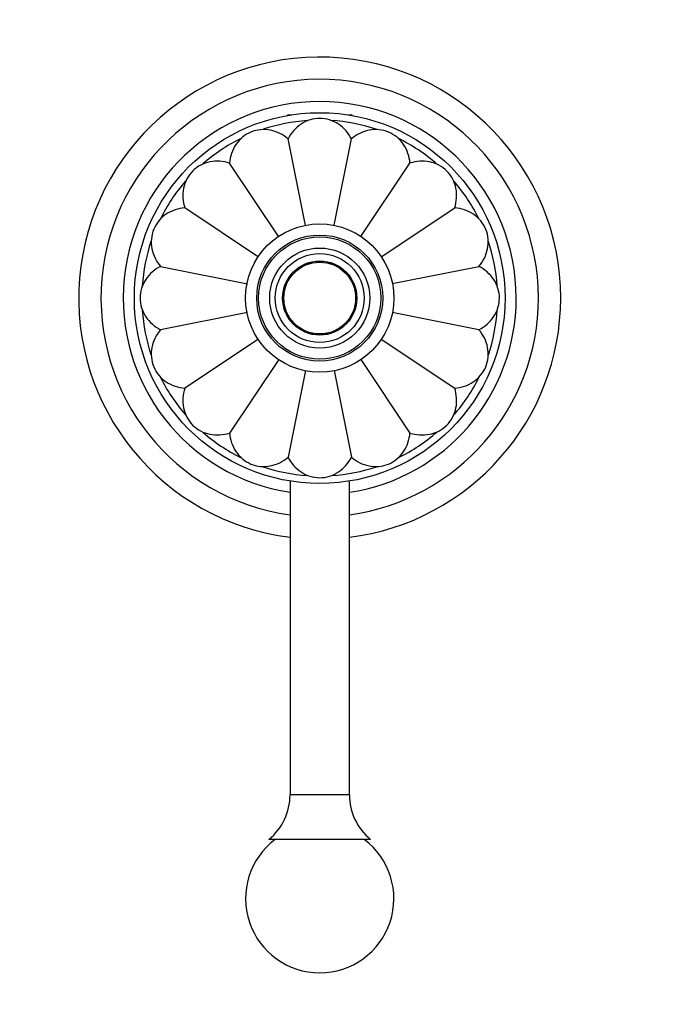
# Model space of a CAD drawing. Units: millimetres. Extents: x 0 to 1478, y 0 to 1758.
# Drawn here: x 686 to 773, y 1061 to 1194 of the extents above; entities that cross this region are included whole.
import ezdxf
from ezdxf import colors
from ezdxf.entities.mleader import LeaderData, LeaderLine
from ezdxf.math import Vec2, Vec3

# ---------------------------------------------------------------- set-up
doc = ezdxf.new("R2010")
doc.units = ezdxf.units.MM
doc.layers.add('DV1_Défaut', color=7, linetype='Continuous')
doc.layers.add('Défaut', color=7, linetype='Continuous')

# ---------------------------------------------------------------- blocks, each defined once
blk = doc.blocks.new('_DOT')
at = {"color": 0}
blk.add_line((0, 0), (-1, 0), dxfattribs=at)
at = {"color": 0, "const_width": 0.333}
blk.add_lwpolyline([(-0.1665, 0, 1), (0.1665, 0, 1)], format="xyb", close=True, dxfattribs=at)
blk = doc.blocks.new('SE')
at = {"layer": 'DV1_Défaut', "color": 7, "linetype": 'Continuous'}
for p, q in [((722, 1180.67), (722.33, 1180.67)), ((730.05, 1180.67), (730.39, 1180.67)), ((724.25, 1165.74), (721.92, 1177.44)), ((728.14, 1165.78), (730.46, 1177.44)), ((720.66, 1164.25), (714.03, 1174.17)), ((731.74, 1164.28), (738.36, 1174.17)), ((717.92, 1161.5), (707.99, 1168.13)), ((734.49, 1161.52), (744.4, 1168.13)), ((704.72, 1160.24), (716.43, 1157.91)), ((735.97, 1157.92), (747.66, 1160.24)), ((716.43, 1154.03), (704.72, 1151.7)), ((747.66, 1151.7), (735.97, 1154.03)), ((717.92, 1150.44), (707.99, 1143.81)), ((734.48, 1150.44), (744.4, 1143.81)), ((720.66, 1147.7), (714.03, 1137.77)), ((731.73, 1147.69), (738.36, 1137.77)), ((724.25, 1146.21), (721.92, 1134.5)), ((728.13, 1146.21), (730.46, 1134.5)), ((722.19, 1131.29), (722.19, 1088.97)), ((730.19, 1088.97), (730.19, 1131.29)), ((730.19, 1088.97), (722.19, 1088.97)), ((733.04, 1082.97), (719.34, 1082.97))]:
    blk.add_line(p, q, dxfattribs=at)
for radius in [25, 10, 8.5, 8.25, 6.75, 6, 5, 4.99, 4.84]:
    blk.add_circle((726.19, 1155.97), radius, dxfattribs=at)
for centre, radius, start, end in [((726.19, 1155.97), 32.5, 0, 262.9303), ((726.19, 1155.97), 29.5, 0, 262.2071), ((726.19, 1155.97), 26.5, 0, 261.3184), ((722, 1180.37), 0.304, 90, 136.0313), ((730.39, 1180.37), 0.304, 43.9687, 90), ((726.19, 1155.97), 24, 94.0645, 108.5066), ((726.19, 1155.97), 24, 71.1953, 86.3369), ((726.19, 1155.97), 24, 116.5232, 131.0674), ((726.19, 1155.97), 24, 48.7949, 63.8841), ((726.19, 1155.97), 24, 138.9956, 153.5387), ((726.19, 1155.97), 24, 26.2693, 41.2695), ((726.19, 1155.97), 24, 161.4792, 175.9912), ((726.19, 1155.97), 24, 3.8372, 18.7923), ((726.19, 1155.97), 26.5, 278.6816, 0), ((726.19, 1155.97), 29.5, 277.7929, 0), ((726.19, 1155.97), 32.5, 277.0697, 0), ((726.19, 1155.97), 24, 183.9572, 198.5099), ((726.19, 1155.97), 24, 341.386, 356.2281), ((726.19, 1155.97), 24, 206.4848, 221.0599), ((726.19, 1155.97), 24, 318.9336, 333.5938), ((726.19, 1155.97), 24, 229.0138, 243.5707), ((726.19, 1155.97), 24, 296.3674, 311.1322), ((726.19, 1155.97), 24, 251.5017, 266.0279), ((726.19, 1155.97), 24, 273.8877, 288.6535), ((714.45, 1088.97), 7.74, 309.1846, 0), ((737.93, 1088.97), 7.74, 180, 230.8154), ((726.19, 1074.97), 10, 126.8699, 53.1301)]:
    blk.add_arc(centre, radius, start, end, dxfattribs=at)
for points in [[(730.46, 1177.44), (730.05, 1178.24), (729.46, 1178.93), (727.98, 1179.92), (727.1, 1180.2), (725.31, 1180.21), (724.42, 1179.93), (722.94, 1178.94), (722.33, 1178.23), (721.92, 1177.44)], [(721.92, 1177.44), (721.24, 1178.01), (720.43, 1178.43), (718.68, 1178.78), (717.74, 1178.7), (716.1, 1178.02), (715.39, 1177.43), (714.39, 1175.93), (714.11, 1175.06), (714.03, 1174.17)], [(738.36, 1174.17), (738.28, 1175.07), (738, 1175.93), (737.01, 1177.42), (736.3, 1178.01), (734.65, 1178.7), (733.72, 1178.78), (731.96, 1178.43), (731.15, 1178.02), (730.46, 1177.44)], [(714.03, 1174.17), (713.17, 1174.44), (712.27, 1174.51), (710.52, 1174.17), (709.7, 1173.75), (708.43, 1172.48), (708, 1171.65), (707.65, 1169.91), (707.72, 1168.98), (707.99, 1168.13)], [(744.4, 1168.13), (744.66, 1168.99), (744.74, 1169.9), (744.39, 1171.64), (743.97, 1172.46), (742.71, 1173.73), (741.88, 1174.16), (740.13, 1174.52), (739.21, 1174.44), (738.36, 1174.17)], [(707.99, 1168.13), (707.1, 1168.06), (706.23, 1167.78), (704.74, 1166.78), (704.15, 1166.07), (703.46, 1164.42), (703.38, 1163.49), (703.73, 1161.75), (704.15, 1160.93), (704.72, 1160.24)], [(747.66, 1160.24), (748.24, 1160.93), (748.65, 1161.74), (749, 1163.49), (748.93, 1164.41), (748.25, 1166.06), (747.65, 1166.78), (746.17, 1167.77), (745.29, 1168.06), (744.4, 1168.13)], [(704.72, 1160.24), (703.93, 1159.83), (703.23, 1159.24), (702.24, 1157.74), (701.96, 1156.86), (701.96, 1155.09), (702.24, 1154.19), (703.23, 1152.71), (703.93, 1152.11), (704.72, 1151.7)], [(747.66, 1151.7), (748.46, 1152.12), (749.15, 1152.71), (750.14, 1154.18), (750.42, 1155.06), (750.43, 1156.85), (750.15, 1157.74), (749.16, 1159.23), (748.46, 1159.83), (747.66, 1160.24)], [(704.72, 1151.7), (704.15, 1151.02), (703.73, 1150.2), (703.38, 1148.45), (703.46, 1147.54), (704.14, 1145.87), (704.74, 1145.17), (706.22, 1144.17), (707.1, 1143.89), (707.99, 1143.81)], [(744.4, 1143.81), (745.28, 1143.89), (746.15, 1144.17), (747.63, 1145.16), (748.24, 1145.87), (748.92, 1147.51), (749, 1148.44), (748.66, 1150.2), (748.24, 1151.02), (747.66, 1151.7)], [(707.99, 1143.81), (707.72, 1142.96), (707.65, 1142.05), (707.99, 1140.3), (708.42, 1139.47), (709.68, 1138.21), (710.51, 1137.78), (712.26, 1137.43), (713.18, 1137.5), (714.03, 1137.77)], [(738.36, 1137.77), (739.21, 1137.5), (740.12, 1137.43), (741.86, 1137.77), (742.68, 1138.19), (743.95, 1139.46), (744.38, 1140.28), (744.74, 1142.03), (744.66, 1142.96), (744.4, 1143.81)], [(714.03, 1137.77), (714.11, 1136.89), (714.39, 1136.01), (715.38, 1134.53), (716.09, 1133.93), (717.73, 1133.24), (718.66, 1133.16), (720.42, 1133.51), (721.24, 1133.93), (721.92, 1134.5)], [(730.46, 1134.5), (731.15, 1133.93), (731.96, 1133.51), (733.71, 1133.16), (734.63, 1133.24), (736.28, 1133.92), (737, 1134.52), (737.99, 1136), (738.28, 1136.88), (738.36, 1137.77)], [(721.92, 1134.5), (722.33, 1133.71), (722.93, 1133.01), (724.4, 1132.03), (725.29, 1131.74), (727.08, 1131.74), (727.96, 1132.02), (729.46, 1133.01), (730.05, 1133.71), (730.46, 1134.5)]]:
    blk.add_open_spline(points, degree=3, knots=[0, 0, 0, 0, 0.25, 0.25, 0.5, 0.5, 0.75, 0.75, 1, 1, 1, 1], dxfattribs=at)

msp = doc.modelspace()

# ---------------------------------------------------------------- block references
at = {"layer": 'Défaut'}
msp.add_blockref('SE', (0, 0), dxfattribs=at)

# ---------------------------------------------------------------- leaders
at = {"layer": 'Défaut', "color": 7, "linetype": 'Continuous'}
ml = msp.add_multileader_mtext('Standard', dxfattribs=at)
ml.set_content('{\\pxsm0.9;\\fSolid Edge ISO|b1||i0||c0|p34;\\W1.;16/05/2018\\P}', color=256)
ml.set_leader_properties()
ml.set_arrow_properties(name='DOT')
ml.build(insert=Vec2(0, 0))
ml.multileader.update_dxf_attribs({"leader_type": 0, "dogleg_length": 0, "arrow_head_size": 12})
ctx = ml.context
ctx.base_point, ctx.char_height, ctx.arrow_head_size, ctx.landing_gap_size = Vec3(1390.41, 1750.71), 12, 12, 4.2
notes = []
notes.append((ctx, [(0, (0, 0, 0), (0, 0), (1, 0), 1, [])]))
ctx.mtext.insert = Vec3(1392.41, 1756.83)
for ctx, leaders in notes:
    for number, flags, end, landing, length, lines in leaders:
        leader = LeaderData()
        leader.index, (leader.has_last_leader_line, leader.has_dogleg_vector, leader.attachment_direction) = number, flags
        leader.last_leader_point, leader.dogleg_vector, leader.dogleg_length = Vec3(end), Vec3(landing), length
        for number, points, colour, breaks in lines:
            line = LeaderLine()
            line.index, line.vertices, line.color, line.breaks = number, Vec3.list(points), colors.encode_raw_color(colour), breaks
            leader.lines.append(line)
        ctx.leaders.append(leader)

doc.saveas('drawing.dxf')
